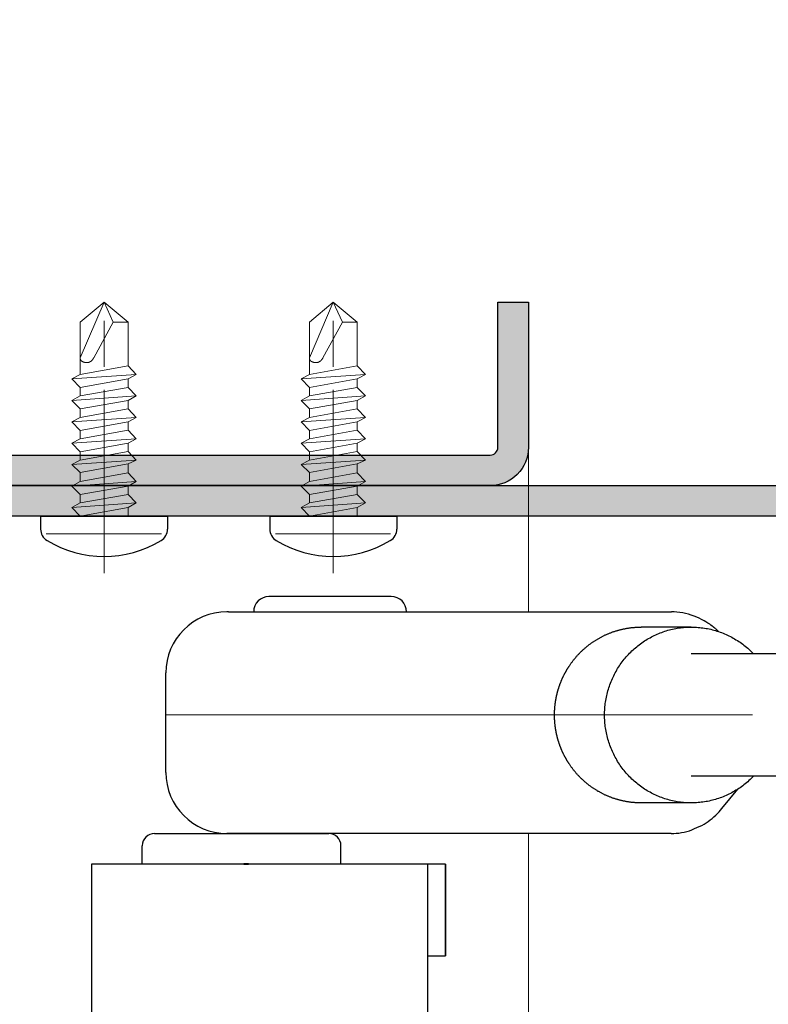
# Model space of a CAD drawing. Units: millimetres. Extents: x 0 to 321, y -11 to 450.
# Drawn here: x 252 to 267, y 275 to 295 of the extents above; entities that cross this region are included whole.
import ezdxf

# ---------------------------------------------------------------- set-up
doc = ezdxf.new("R2010")
doc.units = ezdxf.units.MM
doc.linetypes.add('AM_ISO08W050', pattern=[18, 12, -1.5, 3, -1.5])
for name, color, linetype, lineweight in [('AEL-AM_1', 30, 'Continuous', 30), ('AEL-AM_2', 6, 'Continuous', 20), ('AEL-AM_7', 4, 'AM_ISO08W050', 18), ('AM_0', 7, 'Continuous', 40), ('AM_8', 1, 'Continuous', 15), ('AM_BOR', 7, 'Continuous', 40)]:
    doc.layers.add(name, color=color, linetype=linetype, lineweight=lineweight)

# ---------------------------------------------------------------- blocks, each defined once
blk = doc.blocks.new('VIS_AUTO_TB_4_2X16_13', base_point=(2255.539, -1418.284))
at = {"layer": 'AEL-AM_1', "linetype": 'Continuous'}
for p, q in [((2251.383, -1418.284), (2251.383, -1419.122)), ((2251.383, -1418.284), (2259.695, -1418.284)), ((2259.695, -1418.284), (2259.695, -1419.122))]:
    blk.add_line(p, q, dxfattribs=at)
for centre, radius, start, end in [((2252.258, -1419.122), 0.875, 180, 238.95178), ((2258.82, -1419.122), 0.875, 301.04822, 0), ((2255.539, -1413.672), 7.237, 238.95178, 301.04822)]:
    blk.add_arc(centre, radius, start, end, dxfattribs=at)
at = {"layer": 'AEL-AM_2', "linetype": 'Continuous'}
for p, q in [((2255.539, -1404.284), (2253.973, -1407.915)), ((2255.539, -1404.284), (2253.973, -1405.596)), ((2255.539, -1404.284), (2256.142, -1405.596)), ((2257.105, -1405.596), (2255.539, -1404.284)), ((2253.973, -1405.596), (2253.973, -1408.221)), ((2256.142, -1405.596), (2254.861, -1407.915)), ((2256.142, -1405.596), (2257.105, -1405.596)), ((2257.105, -1408.455), (2257.105, -1405.596)), ((2253.973, -1408.221), (2253.973, -1409.018)), ((2253.973, -1409.018), (2257.105, -1408.455)), ((2257.105, -1408.455), (2257.639, -1409.018)), ((2253.439, -1409.308), (2253.973, -1409.018)), ((2253.439, -1409.308), (2257.639, -1409.018)), ((2253.973, -1409.871), (2253.439, -1409.308)), ((2253.973, -1409.871), (2257.105, -1409.308)), ((2257.639, -1409.018), (2257.105, -1409.308)), ((2257.105, -1409.308), (2257.105, -1409.855)), ((2253.973, -1410.418), (2257.105, -1409.855)), ((2253.973, -1410.418), (2253.973, -1409.871)), ((2257.105, -1409.855), (2257.639, -1410.418)), ((2253.439, -1410.708), (2253.973, -1410.418)), ((2253.439, -1410.708), (2257.639, -1410.418)), ((2253.973, -1411.271), (2253.439, -1410.708)), ((2257.105, -1410.708), (2253.973, -1411.271)), ((2257.639, -1410.418), (2257.105, -1410.708)), ((2257.105, -1410.708), (2257.105, -1411.255)), ((2253.973, -1411.818), (2257.105, -1411.255)), ((2253.973, -1411.818), (2253.973, -1411.271)), ((2257.105, -1411.255), (2257.639, -1411.818)), ((2253.439, -1412.108), (2257.639, -1411.818)), ((2253.439, -1412.108), (2253.973, -1411.818)), ((2253.973, -1412.671), (2253.439, -1412.108)), ((2257.105, -1412.108), (2253.973, -1412.671)), ((2257.639, -1411.818), (2257.105, -1412.108)), ((2257.105, -1412.108), (2257.105, -1412.655)), ((2253.973, -1413.218), (2257.105, -1412.655)), ((2253.973, -1413.218), (2253.973, -1412.671)), ((2257.105, -1412.655), (2257.639, -1413.218)), ((2253.439, -1413.508), (2257.639, -1413.218)), ((2253.439, -1413.508), (2253.973, -1413.218)), ((2257.639, -1413.218), (2257.105, -1413.508)), ((2253.973, -1414.071), (2253.439, -1413.508)), ((2253.973, -1414.071), (2257.105, -1413.508)), ((2253.973, -1414.618), (2257.105, -1414.055)), ((2253.973, -1414.618), (2253.973, -1414.071)), ((2257.105, -1413.508), (2257.105, -1414.055)), ((2257.105, -1414.055), (2257.639, -1414.618)), ((2253.439, -1414.908), (2253.973, -1414.618)), ((2253.439, -1414.908), (2257.639, -1414.618)), ((2257.639, -1414.618), (2257.105, -1414.868)), ((2253.973, -1415.431), (2253.439, -1414.908)), ((2253.973, -1415.431), (2257.105, -1414.868)), ((2257.105, -1414.868), (2257.105, -1415.455)), ((2253.439, -1416.308), (2257.639, -1416.018)), ((2253.439, -1416.308), (2253.973, -1416.018)), ((2253.973, -1416.018), (2253.973, -1415.431)), ((2253.973, -1416.018), (2257.105, -1415.455)), ((2257.105, -1415.455), (2257.639, -1416.018)), ((2257.639, -1416.018), (2257.105, -1416.308)), ((2253.973, -1416.871), (2253.439, -1416.308)), ((2253.973, -1416.871), (2257.105, -1416.308)), ((2257.105, -1416.308), (2257.105, -1416.855)), ((2253.973, -1417.418), (2257.105, -1416.855)), ((2253.973, -1417.418), (2253.973, -1416.871)), ((2257.105, -1416.855), (2257.639, -1417.418)), ((2253.439, -1417.708), (2253.973, -1417.418)), ((2253.439, -1417.708), (2257.639, -1417.418)), ((2253.973, -1418.271), (2253.439, -1417.708)), ((2257.105, -1417.708), (2253.973, -1418.271)), ((2257.639, -1417.418), (2257.105, -1417.708)), ((2257.105, -1418.284), (2257.105, -1417.708)), ((2259.292, -1419.432), (2251.754, -1419.432))]:
    blk.add_line(p, q, dxfattribs=at)
blk.add_lwpolyline([(2253.973, -1407.915), (2253.972, -1407.929), (2253.973, -1407.944), (2253.974, -1407.957), (2253.975, -1407.971), (2253.978, -1407.984), (2253.98, -1407.997), (2253.984, -1408.009), (2253.987, -1408.021), (2253.992, -1408.032), (2253.997, -1408.044), (2254.002, -1408.054), (2254.008, -1408.065), (2254.015, -1408.075), (2254.021, -1408.085), (2254.029, -1408.094), (2254.036, -1408.103), (2254.045, -1408.112), (2254.053, -1408.12), (2254.062, -1408.128), (2254.071, -1408.136), (2254.081, -1408.143), (2254.091, -1408.15), (2254.101, -1408.157), (2254.112, -1408.163), (2254.122, -1408.169), (2254.133, -1408.175), (2254.144, -1408.181), (2254.156, -1408.186), (2254.167, -1408.191), (2254.179, -1408.196), (2254.191, -1408.2), (2254.203, -1408.205), (2254.215, -1408.209), (2254.227, -1408.212), (2254.252, -1408.219), (2254.264, -1408.222), (2254.277, -1408.225), (2254.289, -1408.228), (2254.302, -1408.23), (2254.314, -1408.232), (2254.327, -1408.234), (2254.339, -1408.236), (2254.351, -1408.237), (2254.364, -1408.238), (2254.376, -1408.239), (2254.389, -1408.239), (2254.401, -1408.24), (2254.414, -1408.24), (2254.426, -1408.239), (2254.438, -1408.238), (2254.451, -1408.237), (2254.463, -1408.236), (2254.475, -1408.234), (2254.487, -1408.232), (2254.499, -1408.23), (2254.511, -1408.227), (2254.523, -1408.224), (2254.535, -1408.221), (2254.547, -1408.217), (2254.558, -1408.213), (2254.57, -1408.209), (2254.581, -1408.204), (2254.592, -1408.199), (2254.603, -1408.193), (2254.615, -1408.188), (2254.625, -1408.182), (2254.636, -1408.175), (2254.647, -1408.169), (2254.657, -1408.162), (2254.668, -1408.155), (2254.678, -1408.147), (2254.688, -1408.14), (2254.698, -1408.132), (2254.707, -1408.124), (2254.717, -1408.116), (2254.726, -1408.107), (2254.735, -1408.098), (2254.744, -1408.089), (2254.753, -1408.08), (2254.761, -1408.071), (2254.77, -1408.061), (2254.778, -1408.052), (2254.786, -1408.042), (2254.793, -1408.032), (2254.801, -1408.022), (2254.808, -1408.012), (2254.815, -1408.001), (2254.822, -1407.991), (2254.828, -1407.98), (2254.834, -1407.97), (2254.84, -1407.959), (2254.846, -1407.948), (2254.851, -1407.937), (2254.856, -1407.926), (2254.861, -1407.915), (2254.861, -1407.915)], dxfattribs=at)
at = {"layer": 'AEL-AM_7'}
blk.add_line((2255.539, -1422.01), (2255.539, -1404.284), dxfattribs=at)
blk = doc.blocks.new('VIS_AUTO_TB_4_2X16_14', base_point=(2240.539, -1418.284))
at = {"layer": 'AEL-AM_1', "linetype": 'Continuous'}
for p, q in [((2236.383, -1418.284), (2236.383, -1419.122)), ((2236.383, -1418.284), (2244.695, -1418.284)), ((2244.695, -1418.284), (2244.695, -1419.122))]:
    blk.add_line(p, q, dxfattribs=at)
for centre, radius, start, end in [((2237.258, -1419.122), 0.875, 180, 238.95178), ((2243.82, -1419.122), 0.875, 301.04822, 0), ((2240.539, -1413.672), 7.237, 238.95178, 301.04822)]:
    blk.add_arc(centre, radius, start, end, dxfattribs=at)
at = {"layer": 'AEL-AM_2', "linetype": 'Continuous'}
for p, q in [((2240.539, -1404.284), (2238.973, -1407.915)), ((2240.539, -1404.284), (2238.973, -1405.596)), ((2240.539, -1404.284), (2241.142, -1405.596)), ((2242.105, -1405.596), (2240.539, -1404.284)), ((2238.973, -1405.596), (2238.973, -1408.221)), ((2241.142, -1405.596), (2239.861, -1407.915)), ((2241.142, -1405.596), (2242.105, -1405.596)), ((2242.105, -1408.455), (2242.105, -1405.596)), ((2238.973, -1408.221), (2238.973, -1409.018)), ((2238.973, -1409.018), (2242.105, -1408.455)), ((2242.105, -1408.455), (2242.639, -1409.018)), ((2238.439, -1409.308), (2238.973, -1409.018)), ((2238.439, -1409.308), (2242.639, -1409.018)), ((2238.973, -1409.871), (2238.439, -1409.308)), ((2238.973, -1409.871), (2242.105, -1409.308)), ((2242.639, -1409.018), (2242.105, -1409.308)), ((2242.105, -1409.308), (2242.105, -1409.855)), ((2238.973, -1410.418), (2242.105, -1409.855)), ((2238.973, -1410.418), (2238.973, -1409.871)), ((2242.105, -1409.855), (2242.639, -1410.418)), ((2238.439, -1410.708), (2238.973, -1410.418)), ((2238.439, -1410.708), (2242.639, -1410.418)), ((2238.973, -1411.271), (2238.439, -1410.708)), ((2242.105, -1410.708), (2238.973, -1411.271)), ((2242.639, -1410.418), (2242.105, -1410.708)), ((2242.105, -1410.708), (2242.105, -1411.255)), ((2238.973, -1411.818), (2242.105, -1411.255)), ((2238.973, -1411.818), (2238.973, -1411.271)), ((2242.105, -1411.255), (2242.639, -1411.818)), ((2238.439, -1412.108), (2238.973, -1411.818)), ((2238.439, -1412.108), (2242.639, -1411.818)), ((2238.973, -1412.671), (2238.439, -1412.108)), ((2242.105, -1412.108), (2238.973, -1412.671)), ((2242.639, -1411.818), (2242.105, -1412.108)), ((2242.105, -1412.108), (2242.105, -1412.655)), ((2238.973, -1413.218), (2242.105, -1412.655)), ((2238.973, -1413.218), (2238.973, -1412.671)), ((2242.105, -1412.655), (2242.639, -1413.218)), ((2238.439, -1413.508), (2238.973, -1413.218)), ((2238.439, -1413.508), (2242.639, -1413.218)), ((2242.639, -1413.218), (2242.105, -1413.508)), ((2238.973, -1414.071), (2238.439, -1413.508)), ((2238.973, -1414.071), (2242.105, -1413.508)), ((2238.973, -1414.618), (2242.105, -1414.055)), ((2238.973, -1414.618), (2238.973, -1414.071)), ((2242.105, -1413.508), (2242.105, -1414.055)), ((2242.105, -1414.055), (2242.639, -1414.618)), ((2238.439, -1414.908), (2238.973, -1414.618)), ((2238.439, -1414.908), (2242.639, -1414.618)), ((2242.639, -1414.618), (2242.105, -1414.868)), ((2238.973, -1415.431), (2238.439, -1414.908)), ((2238.973, -1415.431), (2242.105, -1414.868)), ((2242.105, -1414.868), (2242.105, -1415.455)), ((2238.439, -1416.308), (2238.973, -1416.018)), ((2238.439, -1416.308), (2242.639, -1416.018)), ((2238.973, -1416.018), (2238.973, -1415.431)), ((2238.973, -1416.018), (2242.105, -1415.455)), ((2242.105, -1415.455), (2242.639, -1416.018)), ((2242.639, -1416.018), (2242.105, -1416.308)), ((2238.973, -1416.871), (2238.439, -1416.308)), ((2238.973, -1416.871), (2242.105, -1416.308)), ((2242.105, -1416.308), (2242.105, -1416.855)), ((2238.973, -1417.418), (2242.105, -1416.855)), ((2238.973, -1417.418), (2238.973, -1416.871)), ((2242.105, -1416.855), (2242.639, -1417.418)), ((2238.439, -1417.708), (2238.973, -1417.418)), ((2238.439, -1417.708), (2242.639, -1417.418)), ((2238.973, -1418.271), (2238.439, -1417.708)), ((2242.105, -1417.708), (2238.973, -1418.271)), ((2242.639, -1417.418), (2242.105, -1417.708)), ((2242.105, -1418.284), (2242.105, -1417.708)), ((2244.292, -1419.432), (2236.754, -1419.432))]:
    blk.add_line(p, q, dxfattribs=at)
blk.add_lwpolyline([(2238.973, -1407.915), (2238.972, -1407.929), (2238.973, -1407.944), (2238.974, -1407.957), (2238.975, -1407.971), (2238.978, -1407.984), (2238.98, -1407.997), (2238.984, -1408.009), (2238.987, -1408.021), (2238.992, -1408.032), (2238.997, -1408.044), (2239.002, -1408.054), (2239.008, -1408.065), (2239.015, -1408.075), (2239.021, -1408.085), (2239.029, -1408.094), (2239.036, -1408.103), (2239.045, -1408.112), (2239.053, -1408.12), (2239.062, -1408.128), (2239.071, -1408.136), (2239.081, -1408.143), (2239.091, -1408.15), (2239.101, -1408.157), (2239.112, -1408.163), (2239.122, -1408.169), (2239.133, -1408.175), (2239.144, -1408.181), (2239.156, -1408.186), (2239.167, -1408.191), (2239.179, -1408.196), (2239.191, -1408.2), (2239.203, -1408.205), (2239.215, -1408.209), (2239.227, -1408.212), (2239.252, -1408.219), (2239.264, -1408.222), (2239.277, -1408.225), (2239.289, -1408.228), (2239.302, -1408.23), (2239.314, -1408.232), (2239.327, -1408.234), (2239.339, -1408.236), (2239.351, -1408.237), (2239.364, -1408.238), (2239.376, -1408.239), (2239.389, -1408.239), (2239.401, -1408.24), (2239.414, -1408.24), (2239.426, -1408.239), (2239.438, -1408.238), (2239.451, -1408.237), (2239.463, -1408.236), (2239.475, -1408.234), (2239.487, -1408.232), (2239.499, -1408.23), (2239.511, -1408.227), (2239.523, -1408.224), (2239.535, -1408.221), (2239.547, -1408.217), (2239.558, -1408.213), (2239.57, -1408.209), (2239.581, -1408.204), (2239.592, -1408.199), (2239.603, -1408.193), (2239.615, -1408.188), (2239.625, -1408.182), (2239.636, -1408.175), (2239.647, -1408.169), (2239.657, -1408.162), (2239.668, -1408.155), (2239.678, -1408.147), (2239.688, -1408.14), (2239.698, -1408.132), (2239.707, -1408.124), (2239.717, -1408.116), (2239.726, -1408.107), (2239.735, -1408.098), (2239.744, -1408.089), (2239.753, -1408.08), (2239.761, -1408.071), (2239.77, -1408.061), (2239.778, -1408.052), (2239.786, -1408.042), (2239.793, -1408.032), (2239.801, -1408.022), (2239.808, -1408.012), (2239.815, -1408.001), (2239.822, -1407.991), (2239.828, -1407.98), (2239.834, -1407.97), (2239.84, -1407.959), (2239.846, -1407.948), (2239.851, -1407.937), (2239.856, -1407.926), (2239.861, -1407.915), (2239.861, -1407.915)], dxfattribs=at)
at = {"layer": 'AEL-AM_7'}
blk.add_line((2240.539, -1422.01), (2240.539, -1404.284), dxfattribs=at)

msp = doc.modelspace()

# ---------------------------------------------------------------- hatches: boundary and pattern name
at = {"layer": 'AM_8'}
msp.add_hatch(color=256, dxfattribs=at).paths.add_polyline_path([(231.2081, 293.5687, -0.4142136), (231.0519, 293.7249), (231.0519, 304.6624, -0.4142136), (231.2081, 304.8187), (234.1769, 304.8187), (234.1769, 305.4437), (231.2081, 305.4437, 0.4142136), (230.4269, 304.6624), (230.4269, 293.7249, 0.4142136), (231.2081, 292.9437), (249.6456, 292.9437, -0.4142136), (249.8019, 292.7874), (249.8019, 285.9124, 0.4142136), (250.5831, 285.1312), (261.5206, 285.1312, 0.4142136), (262.3019, 285.9124), (262.3019, 288.8812), (261.6769, 288.8812), (261.6769, 285.9124, -0.4142136), (261.5206, 285.7562), (250.5831, 285.7562, -0.4142136), (250.4269, 285.9124), (250.4269, 292.7874, 0.4142136), (249.6456, 293.5687)])
h = msp.add_hatch(color=256, dxfattribs=at)
h.paths.add_polyline_path([(278.6231, 279.3499), (277.9981, 279.3499), (277.9981, 277.3187), (278.6231, 277.3187)])
h.paths.add_polyline_path([(250.4981, 285.1312), (250.4981, 284.5062), (277.8419, 284.5062, -0.4142136), (277.9981, 284.3499), (277.9981, 281.5374), (278.6231, 281.5374), (278.6231, 284.3499, 0.4142136), (277.8419, 285.1312)])

# ---------------------------------------------------------------- linework, layer by layer
at = {"layer": 'AEL-AM_1', "linetype": 'Continuous'}
for p, q in [((250.4981, 285.1312, 0.0008), (277.8419, 285.1312, 0.0008)), ((277.8419, 284.5062, 0.0008), (250.4981, 284.5062, 0.0008)), ((259.4951, 282.8656, 0.0008), (256.9951, 282.8656, 0.0008)), ((256.1643, 282.5531, 0.0008), (256.1358, 282.5531, 0.0008)), ((256.1643, 282.5531, 0.0008), (265.2249, 282.5531, 0.0008)), ((265.28, 282.5518, 0.0008), (265.2249, 282.5531, 0.0008)), ((265.3378, 282.5481, 0.0008), (265.28, 282.5518, 0.0008)), ((265.3976, 282.5403, 0.0008), (265.3378, 282.5481, 0.0008)), ((265.457, 282.5286, 0.0008), (265.3976, 282.5403, 0.0008)), ((265.5164, 282.5169, 0.0008), (265.457, 282.5286, 0.0008)), ((265.5756, 282.5052, 0.0008), (265.5164, 282.5169, 0.0008)), ((265.632, 282.4854, 0.0008), (265.5756, 282.5052, 0.0008)), ((265.6882, 282.4651, 0.0008), (265.632, 282.4854, 0.0008)), ((265.7443, 282.4447, 0.0008), (265.6882, 282.4651, 0.0008)), ((265.7946, 282.4207, 0.0008), (265.7443, 282.4447, 0.0008)), ((265.8436, 282.3957, 0.0008), (265.7946, 282.4207, 0.0008)), ((265.8926, 282.3707, 0.0008), (265.8436, 282.3957, 0.0008)), ((265.9319, 282.3463, 0.0008), (265.8926, 282.3707, 0.0008)), ((265.9699, 282.3219, 0.0008), (265.9319, 282.3463, 0.0008)), ((265.6315, 282.2406, 0.0008), (264.6074, 282.2406, 0.0008)), ((266.008, 282.2976, 0.0008), (265.9699, 282.3219, 0.0008)), ((266.0344, 282.2785, 0.0008), (266.008, 282.2976, 0.0008)), ((266.0598, 282.2598, 0.0008), (266.0344, 282.2785, 0.0008)), ((266.0802, 282.2443, 0.0008), (266.0598, 282.2598, 0.0008)), ((266.0955, 282.2323, 0.0008), (266.0802, 282.2443, 0.0008)), ((266.1108, 282.2203, 0.0008), (266.0955, 282.2323, 0.0008)), ((266.1262, 282.2081, 0.0008), (266.1108, 282.2203, 0.0008)), ((266.1426, 282.1946, 0.0008), (266.1262, 282.2081, 0.0008)), ((266.1671, 282.1735, 0.0008), (266.1426, 282.1946, 0.0008)), ((266.1974, 282.1466, 0.0008), (266.1671, 282.1735, 0.0008)), ((271.3721, 281.6937, 0.0008), (265.6315, 281.6937, 0.0008)), ((254.8858, 279.2718, 0.0008), (254.8858, 281.3031, 0.0008)), ((271.3721, 279.1937, 0.0008), (265.6315, 279.1937, 0.0008)), ((266.2586, 278.5329, 0.0008), (266.5856, 278.9292, 0.0008)), ((265.6315, 278.6468, 0.0008), (264.6074, 278.6468, 0.0008)), ((266.2286, 278.498, 0.0008), (266.2586, 278.5329, 0.0008)), ((266.0211, 278.2977, 0.0008), (266.0582, 278.3302, 0.0008)), ((266.0582, 278.3302, 0.0008), (266.0952, 278.3629, 0.0008)), ((266.0952, 278.3629, 0.0008), (266.1322, 278.3955, 0.0008)), ((266.1322, 278.3955, 0.0008), (266.1688, 278.4282, 0.0008)), ((266.1688, 278.4282, 0.0008), (266.1987, 278.4631, 0.0008)), ((266.1987, 278.4631, 0.0008), (266.2286, 278.498, 0.0008)), ((265.6438, 278.0994, 0.0008), (265.6941, 278.1208, 0.0008)), ((265.6941, 278.1208, 0.0008), (265.7445, 278.1422, 0.0008)), ((265.7445, 278.1422, 0.0008), (265.7947, 278.1636, 0.0008)), ((265.7947, 278.1636, 0.0008), (265.8451, 278.185, 0.0008)), ((265.8451, 278.185, 0.0008), (265.8918, 278.2105, 0.0008)), ((265.8918, 278.2105, 0.0008), (265.9354, 278.2392, 0.0008)), ((265.9354, 278.2392, 0.0008), (265.9791, 278.2679, 0.0008)), ((265.9791, 278.2679, 0.0008), (266.0211, 278.2977, 0.0008)), ((254.6544, 278.0218, 0.0008), (257.7199, 278.0218, 0.0008)), ((265.2219, 278.0218, 0.0008), (256.1358, 278.0218, 0.0008)), ((257.7199, 278.0218, 0.0008), (258.2169, 278.0218, 0.0008)), ((265.2219, 278.0218, 0.0008), (265.2728, 278.0229, 0.0008)), ((265.2728, 278.0229, 0.0008), (265.3256, 278.0261, 0.0008)), ((265.3256, 278.0261, 0.0008), (265.3802, 278.0315, 0.0008)), ((265.3802, 278.0315, 0.0008), (265.4343, 278.0393, 0.0008)), ((265.4343, 278.0393, 0.0008), (265.4878, 278.0504, 0.0008)), ((265.4878, 278.0504, 0.0008), (265.5411, 278.0628, 0.0008)), ((265.5411, 278.0628, 0.0008), (265.5934, 278.0781, 0.0008)), ((265.5934, 278.0781, 0.0008), (265.6438, 278.0994, 0.0008)), ((254.4044, 277.3968, 0.0008), (254.4044, 277.7718, 0.0008)), ((258.4669, 277.3968, 0.0008), (258.4669, 277.7718, 0.0008)), ((253.3644, 277.3968, 0.0008), (253.3644, 271.2407, 0.0008)), ((260.6057, 277.3968, 0.0008), (253.3644, 277.3968, 0.0008)), ((260.2394, 277.3968, 0.0008), (260.2394, 271.2407, 0.0008)), ((260.6055, 275.5218, 0.0008), (260.6055, 277.3968, 0.0008)), ((260.6057, 277.3968, 0.0008), (260.6055, 277.3968, 0.0008)), ((260.6057, 277.3968, 0.0008), (260.6057, 275.5218, 0.0008)), ((260.2394, 275.5218, 0.0008), (260.6055, 275.5218, 0.0008)), ((260.6055, 275.5218, 0.0008), (260.6057, 275.5218, 0.0008))]:
    msp.add_line(p, q, dxfattribs=at)
at = {"layer": 'AEL-AM_1', "elevation": 0.0008}
msp.add_lwpolyline([(262.3019, 285.9124, -0.4142136), (261.5206, 285.1312), (250.5831, 285.1312, -0.4142136), (249.8019, 285.9124), (249.8019, 292.7874, 0.4142136), (249.6456, 292.9437), (231.2081, 292.9437, -0.4142136), (230.4269, 293.7249), (230.4269, 304.6624, -0.4142136), (231.2081, 305.4437), (234.1769, 305.4437), (234.1769, 304.8187), (231.2081, 304.8187, 0.4142136), (231.0519, 304.6624), (231.0519, 293.7249, 0.4142136), (231.2081, 293.5687), (249.6456, 293.5687, -0.4142136), (250.4269, 292.7874), (250.4269, 285.9124, 0.4142136), (250.5831, 285.7562), (261.5206, 285.7562, 0.4142136), (261.6769, 285.9124), (261.6769, 288.8812), (262.3019, 288.8812)], format="xyb", close=True, dxfattribs=at)
at = {"layer": 'AEL-AM_1', "linetype": 'Continuous'}
for points in [[(263.1378, 281.4484), (263.1454, 281.4597), (263.1531, 281.471), (263.1609, 281.4822), (263.1687, 281.4934), (263.1766, 281.5047), (263.1847, 281.5153), (263.1929, 281.5266), (263.2011, 281.5372), (263.2093, 281.5484), (263.2177, 281.5591), (263.2261, 281.5697), (263.2347, 281.5803), (263.2432, 281.5909), (263.2519, 281.6016), (263.2606, 281.6122), (263.2696, 281.6222), (263.2785, 281.6328), (263.2874, 281.6428), (263.2966, 281.6535), (263.3057, 281.6634), (263.3149, 281.6734), (263.3242, 281.6834), (263.3336, 281.6934), (263.343, 281.7028), (263.3526, 281.7128), (263.3622, 281.7228), (263.3718, 281.7322), (263.3816, 281.7416), (263.3913, 281.751), (263.4013, 281.7603), (263.4112, 281.7697), (263.4212, 281.7791), (263.4313, 281.7878), (263.4415, 281.7972), (263.4518, 281.8059), (263.4621, 281.8153), (263.4724, 281.8241), (263.4828, 281.8328), (263.4933, 281.8416), (263.5039, 281.8497), (263.5145, 281.8585), (263.5252, 281.8666), (263.5359, 281.8753), (263.5467, 281.8834), (263.5576, 281.8916), (263.5686, 281.8997), (263.5796, 281.9078), (263.5906, 281.9153), (263.6018, 281.9235), (263.6129, 281.9309), (263.6242, 281.9391), (263.6354, 281.9466), (263.6468, 281.954), (263.6581, 281.961), (263.6697, 281.9684), (263.6812, 281.9759), (263.6927, 281.9828), (263.7044, 281.9897), (263.716, 281.9965), (263.7277, 282.0034), (263.7395, 282.0103), (263.7514, 282.0172), (263.7633, 282.0234), (263.7752, 282.0303), (263.7871, 282.0366), (263.7992, 282.0428), (263.8113, 282.0491), (263.8234, 282.0553), (263.8355, 282.0615), (263.8477, 282.0672), (263.86, 282.0728), (263.8722, 282.0791), (263.8846, 282.0847), (263.897, 282.0897), (263.9094, 282.0953), (263.9219, 282.101), (263.9344, 282.1059), (263.9469, 282.1109), (263.9595, 282.1159), (263.9721, 282.1209), (263.9848, 282.1259), (263.9975, 282.1309), (264.0102, 282.1353), (264.0229, 282.1403), (264.0357, 282.1447), (264.0485, 282.1491), (264.0614, 282.1534), (264.0744, 282.1572), (264.0872, 282.1616), (264.1003, 282.1653), (264.1132, 282.169), (264.1262, 282.1728), (264.1392, 282.1766), (264.1523, 282.1803), (264.1654, 282.1841), (264.1785, 282.1872), (264.1917, 282.1903), (264.2049, 282.1934), (264.2181, 282.1965), (264.2313, 282.1997), (264.2445, 282.2028), (264.2577, 282.2053), (264.2711, 282.2078), (264.2844, 282.2103), (264.2977, 282.2128), (264.311, 282.2153), (264.3243, 282.2178), (264.3378, 282.2197), (264.3511, 282.2216), (264.3645, 282.2234), (264.3779, 282.2253), (264.3914, 282.2272), (264.4048, 282.229), (264.4183, 282.2303), (264.4318, 282.2316), (264.4452, 282.2328), (264.4587, 282.234), (264.4722, 282.2353), (264.4857, 282.2366), (264.4992, 282.2372), (264.5127, 282.2378), (264.5262, 282.2384), (264.5397, 282.239), (264.5532, 282.2397), (264.5668, 282.2403), (264.5803, 282.2403), (264.5939, 282.2403), (264.6074, 282.2403)], [(263.8589, 280.4434), (263.8592, 280.4772), (263.8601, 280.5103), (263.8617, 280.5434), (263.8638, 280.5766), (263.8665, 280.6097), (263.8699, 280.6428), (263.8738, 280.6759), (263.8784, 280.709), (263.8835, 280.7422), (263.8892, 280.7747), (263.8956, 280.8072), (263.9026, 280.8403), (263.9101, 280.8722), (263.9182, 280.9047), (263.927, 280.9366), (263.9363, 280.9691), (263.9461, 281.0003), (263.9566, 281.0322), (263.9677, 281.0634), (263.9793, 281.0947), (263.9915, 281.1253), (264.0042, 281.1559), (264.0176, 281.1866), (264.0314, 281.2166), (264.0458, 281.2466), (264.0607, 281.2766), (264.0762, 281.3059), (264.0923, 281.3347), (264.1088, 281.3635), (264.1259, 281.3922), (264.1435, 281.4203), (264.1616, 281.4478), (264.1802, 281.4753), (264.1994, 281.5028), (264.2189, 281.5291), (264.239, 281.5553), (264.2596, 281.5816), (264.2806, 281.6072), (264.3021, 281.6322), (264.3241, 281.6572), (264.3465, 281.6816), (264.3693, 281.7053), (264.3926, 281.7291), (264.4163, 281.7522), (264.4405, 281.7747), (264.465, 281.7966), (264.4899, 281.8184), (264.5152, 281.8397), (264.541, 281.8603), (264.567, 281.8803), (264.5935, 281.9003), (264.6203, 281.9197), (264.6475, 281.9384), (264.6749, 281.9566), (264.7028, 281.9741), (264.7309, 281.9915), (264.7594, 282.0078), (264.7881, 282.024), (264.8172, 282.0397), (264.8465, 282.0547), (264.876, 282.0691), (264.9059, 282.0834), (264.936, 282.0966), (264.9663, 282.1091), (264.9969, 282.1216), (265.0277, 282.1328), (265.0587, 282.1441), (265.0899, 282.1547), (265.1212, 282.1647), (265.1528, 282.1741), (265.1845, 282.1822), (265.2164, 282.1903), (265.2483, 282.1978), (265.2805, 282.2047), (265.3127, 282.2116), (265.3451, 282.2172), (265.3776, 282.2222), (265.4101, 282.2266), (265.4428, 282.2303), (265.4755, 282.2334), (265.5083, 282.236), (265.5411, 282.2384), (265.5739, 282.2397), (265.6067, 282.2403), (265.6396, 282.2403), (265.6724, 282.2403), (265.7053, 282.239), (265.7381, 282.2372), (265.7708, 282.2353), (265.8035, 282.2322), (265.8362, 282.2284), (265.8688, 282.2247), (265.9013, 282.2197), (265.9338, 282.2141), (265.966, 282.2085), (265.9982, 282.2015), (266.0303, 282.1947), (266.0622, 282.1866), (266.094, 282.1784), (266.1256, 282.169), (266.1571, 282.1597), (266.1884, 282.1497), (266.2195, 282.1391), (266.2505, 282.1272), (266.281, 282.1153), (266.3116, 282.1028), (266.3417, 282.0903), (266.3718, 282.0766), (266.4014, 282.0622), (266.4309, 282.0472), (266.4601, 282.0322), (266.489, 282.0166), (266.5176, 281.9997), (266.5459, 281.9828), (266.5739, 281.9653), (266.6016, 281.9478), (266.6289, 281.9291), (266.6559, 281.9103), (266.6825, 281.891), (266.7087, 281.8709), (266.7347, 281.8503), (266.7602, 281.8291), (266.7853, 281.8078), (266.8101, 281.7859), (266.8343, 281.7634), (266.8583, 281.7409), (266.8818, 281.7172), (266.9048, 281.6934)], [(262.8348, 280.4434), (262.8348, 280.4522), (262.8348, 280.4603), (262.835, 280.4685), (262.8351, 280.4772), (262.8353, 280.4853), (262.8355, 280.4934), (262.8358, 280.5022), (262.8361, 280.5103), (262.8364, 280.5184), (262.8368, 280.5272), (262.8371, 280.5353), (262.8375, 280.5434), (262.8381, 280.5522), (262.8385, 280.5603), (262.8391, 280.5684), (262.8397, 280.5766), (262.8403, 280.5853), (262.841, 280.5934), (262.8416, 280.6015), (262.8424, 280.6103), (262.8432, 280.6184), (262.844, 280.6266), (262.8448, 280.6347), (262.8458, 280.6434), (262.8467, 280.6516), (262.8477, 280.6597), (262.8487, 280.6678), (262.8497, 280.6765), (262.8508, 280.6847), (262.8519, 280.6928), (262.8531, 280.7009), (262.8543, 280.709), (262.8554, 280.7172), (262.8568, 280.7259), (262.8581, 280.7341), (262.8594, 280.7422), (262.8608, 280.7503), (262.8622, 280.7584), (262.8637, 280.7666), (262.8651, 280.7747), (262.8667, 280.7834), (262.8683, 280.7916), (262.8699, 280.7997), (262.8715, 280.8078), (262.8732, 280.8159), (262.8749, 280.8241), (262.8767, 280.8322), (262.8785, 280.8403), (262.8804, 280.8484), (262.8821, 280.8566), (262.8841, 280.8647), (262.886, 280.8728), (262.888, 280.8809), (262.8901, 280.8891), (262.8921, 280.8966), (262.8942, 280.9047), (262.8963, 280.9128), (262.8985, 280.921), (262.9007, 280.9291), (262.9029, 280.9372), (262.9052, 280.9453), (262.9075, 280.9528), (262.9098, 280.9609), (262.9122, 280.9691), (262.9147, 280.9772), (262.9171, 280.9847), (262.9196, 280.9928), (262.9221, 281.0009), (262.9246, 281.0084), (262.9273, 281.0165), (262.9299, 281.0247), (262.9326, 281.0322), (262.9353, 281.0403), (262.9381, 281.0478), (262.9409, 281.056), (262.9436, 281.0634), (262.9465, 281.0716), (262.9494, 281.0791), (262.9523, 281.0872), (262.9553, 281.0947), (262.9583, 281.1028), (262.9613, 281.1103), (262.9644, 281.1178), (262.9674, 281.126), (262.9706, 281.1334), (262.9738, 281.1409), (262.977, 281.1491), (262.9803, 281.1565), (262.9835, 281.1641), (262.9868, 281.1716), (262.9902, 281.1797), (262.9935, 281.1872), (262.997, 281.1947), (263.0004, 281.2022), (263.0039, 281.2097), (263.0074, 281.2172), (263.011, 281.2247), (263.0146, 281.2322), (263.0183, 281.2397), (263.0218, 281.2472), (263.0256, 281.2547), (263.0293, 281.2622), (263.0331, 281.2697), (263.0369, 281.2766), (263.0407, 281.2841), (263.0446, 281.2915), (263.0484, 281.2991), (263.0524, 281.3059), (263.0563, 281.3134), (263.0603, 281.3209), (263.0643, 281.3278), (263.0684, 281.3353), (263.0725, 281.3422), (263.0766, 281.3497), (263.0807, 281.3566), (263.085, 281.3641), (263.0891, 281.3709), (263.0934, 281.3784), (263.0978, 281.3853), (263.102, 281.3922), (263.1065, 281.3997), (263.1108, 281.4066), (263.1152, 281.4134), (263.1197, 281.4203), (263.1242, 281.4278), (263.1287, 281.4347), (263.1332, 281.4416), (263.1378, 281.4484)], [(263.1378, 279.4391), (263.1332, 279.4459), (263.1287, 279.4528), (263.1242, 279.4597), (263.1197, 279.4666), (263.1152, 279.4741), (263.1108, 279.4809), (263.1065, 279.4878), (263.102, 279.4947), (263.0978, 279.5022), (263.0934, 279.5091), (263.0891, 279.5159), (263.085, 279.5234), (263.0807, 279.5303), (263.0766, 279.5378), (263.0725, 279.5447), (263.0684, 279.5522), (263.0643, 279.5597), (263.0603, 279.5666), (263.0563, 279.5741), (263.0524, 279.5809), (263.0484, 279.5884), (263.0446, 279.596), (263.0407, 279.6034), (263.0369, 279.6103), (263.0331, 279.6178), (263.0293, 279.6253), (263.0256, 279.6328), (263.0218, 279.6403), (263.0183, 279.6478), (263.0146, 279.6553), (263.011, 279.6628), (263.0074, 279.6703), (263.0039, 279.6778), (263.0004, 279.6853), (262.997, 279.6928), (262.9935, 279.7003), (262.9902, 279.7078), (262.9868, 279.7153), (262.9835, 279.7234), (262.9803, 279.7309), (262.977, 279.7384), (262.9738, 279.7459), (262.9706, 279.7541), (262.9674, 279.7616), (262.9644, 279.7691), (262.9613, 279.7772), (262.9583, 279.7847), (262.9553, 279.7928), (262.9523, 279.8003), (262.9494, 279.8078), (262.9465, 279.8159), (262.9436, 279.8234), (262.9409, 279.8316), (262.9381, 279.8391), (262.9353, 279.8472), (262.9326, 279.8553), (262.9299, 279.8628), (262.9273, 279.871), (262.9246, 279.8784), (262.9221, 279.8866), (262.9196, 279.8947), (262.9171, 279.9022), (262.9147, 279.9103), (262.9122, 279.9184), (262.9098, 279.9266), (262.9075, 279.9341), (262.9052, 279.9422), (262.9029, 279.9503), (262.9007, 279.9584), (262.8985, 279.9666), (262.8963, 279.9747), (262.8942, 279.9822), (262.8921, 279.9903), (262.8901, 279.9984), (262.888, 280.0066), (262.886, 280.0147), (262.8841, 280.0228), (262.8821, 280.0309), (262.8804, 280.0391), (262.8785, 280.0472), (262.8767, 280.0553), (262.8749, 280.0634), (262.8732, 280.0716), (262.8715, 280.0797), (262.8699, 280.0878), (262.8683, 280.0959), (262.8667, 280.1041), (262.8651, 280.1122), (262.8637, 280.1203), (262.8622, 280.1291), (262.8608, 280.1372), (262.8594, 280.1453), (262.8581, 280.1534), (262.8568, 280.1616), (262.8554, 280.1697), (262.8543, 280.1778), (262.8531, 280.1865), (262.8519, 280.1947), (262.8508, 280.2028), (262.8497, 280.2109), (262.8487, 280.2197), (262.8477, 280.2278), (262.8467, 280.2359), (262.8458, 280.2441), (262.8448, 280.2522), (262.844, 280.2609), (262.8432, 280.2691), (262.8424, 280.2772), (262.8416, 280.2859), (262.841, 280.294), (262.8403, 280.3022), (262.8397, 280.3103), (262.8391, 280.3191), (262.8385, 280.3272), (262.8381, 280.3353), (262.8375, 280.3441), (262.8371, 280.3522), (262.8368, 280.3603), (262.8364, 280.3684), (262.8361, 280.3772), (262.8358, 280.3853), (262.8355, 280.3935), (262.8353, 280.4022), (262.8351, 280.4103), (262.835, 280.4184), (262.8348, 280.4272), (262.8348, 280.4353), (262.8348, 280.4434)], [(266.9048, 279.1934), (266.8818, 279.1697), (266.8583, 279.1465), (266.8343, 279.1241), (266.8101, 279.1016), (266.7853, 279.0797), (266.7602, 279.0584), (266.7347, 279.0372), (266.7087, 279.0166), (266.6825, 278.9966), (266.6559, 278.9772), (266.6289, 278.9584), (266.6016, 278.9397), (266.5739, 278.9216), (266.5459, 278.904), (266.5176, 278.8872), (266.489, 278.8709), (266.4601, 278.8553), (266.4309, 278.8397), (266.4014, 278.8253), (266.3718, 278.8109), (266.3417, 278.7972), (266.3116, 278.7841), (266.281, 278.7716), (266.2505, 278.7597), (266.2195, 278.7484), (266.1884, 278.7378), (266.1571, 278.7278), (266.1256, 278.7178), (266.094, 278.7091), (266.0622, 278.701), (266.0303, 278.6928), (265.9982, 278.6859), (265.966, 278.6791), (265.9338, 278.6734), (265.9013, 278.6678), (265.8688, 278.6628), (265.8362, 278.6591), (265.8035, 278.6553), (265.7708, 278.6522), (265.7381, 278.6503), (265.7053, 278.6484), (265.6724, 278.6472), (265.6396, 278.6466), (265.6067, 278.6472), (265.5739, 278.6478), (265.5411, 278.6491), (265.5083, 278.6509), (265.4755, 278.6541), (265.4428, 278.6572), (265.4101, 278.6609), (265.3776, 278.6653), (265.3451, 278.6703), (265.3127, 278.6759), (265.2805, 278.6822), (265.2483, 278.689), (265.2164, 278.6966), (265.1845, 278.7047), (265.1528, 278.7134), (265.1212, 278.7228), (265.0899, 278.7328), (265.0587, 278.7434), (265.0277, 278.7541), (264.9969, 278.766), (264.9663, 278.7778), (264.936, 278.7909), (264.9059, 278.8041), (264.876, 278.8184), (264.8465, 278.8328), (264.8172, 278.8478), (264.7881, 278.8635), (264.7594, 278.8791), (264.7309, 278.8959), (264.7028, 278.9134), (264.6749, 278.9309), (264.6475, 278.9491), (264.6203, 278.9678), (264.5935, 278.9872), (264.567, 279.0065), (264.541, 279.0272), (264.5152, 279.0478), (264.4899, 279.0691), (264.465, 279.0909), (264.4405, 279.1128), (264.4163, 279.1353), (264.3926, 279.1584), (264.3693, 279.1822), (264.3465, 279.2059), (264.3241, 279.2303), (264.3021, 279.2553), (264.2806, 279.2803), (264.2596, 279.3059), (264.239, 279.3316), (264.2189, 279.3585), (264.1994, 279.3847), (264.1802, 279.4122), (264.1616, 279.4397), (264.1435, 279.4672), (264.1259, 279.4953), (264.1088, 279.524), (264.0923, 279.5528), (264.0762, 279.5816), (264.0607, 279.6109), (264.0458, 279.6403), (264.0314, 279.6703), (264.0176, 279.7009), (264.0042, 279.7309), (263.9915, 279.7616), (263.9793, 279.7928), (263.9677, 279.8241), (263.9566, 279.8553), (263.9461, 279.8872), (263.9363, 279.9184), (263.927, 279.9503), (263.9182, 279.9828), (263.9101, 280.0147), (263.9026, 280.0472), (263.8956, 280.0797), (263.8892, 280.1128), (263.8835, 280.1453), (263.8784, 280.1784), (263.8738, 280.2109), (263.8699, 280.2441), (263.8665, 280.2772), (263.8638, 280.3103), (263.8617, 280.3441), (263.8601, 280.3772), (263.8592, 280.4103), (263.8589, 280.4434)], [(264.6074, 278.6466), (264.5939, 278.6466), (264.5803, 278.6472), (264.5668, 278.6472), (264.5532, 278.6478), (264.5397, 278.6484), (264.5262, 278.6484), (264.5127, 278.6497), (264.4992, 278.6503), (264.4857, 278.6509), (264.4722, 278.6522), (264.4587, 278.6534), (264.4452, 278.6541), (264.4318, 278.6559), (264.4183, 278.6572), (264.4048, 278.6585), (264.3914, 278.6603), (264.3779, 278.6622), (264.3645, 278.6641), (264.3511, 278.6659), (264.3378, 278.6678), (264.3243, 278.6697), (264.311, 278.6722), (264.2977, 278.6747), (264.2844, 278.6772), (264.2711, 278.6797), (264.2577, 278.6822), (264.2445, 278.6847), (264.2313, 278.6878), (264.2181, 278.691), (264.2049, 278.694), (264.1917, 278.6972), (264.1785, 278.7003), (264.1654, 278.7034), (264.1523, 278.7072), (264.1392, 278.7103), (264.1262, 278.7141), (264.1132, 278.7178), (264.1003, 278.7222), (264.0872, 278.7259), (264.0744, 278.7297), (264.0614, 278.7341), (264.0485, 278.7384), (264.0357, 278.7428), (264.0229, 278.7472), (264.0102, 278.7516), (263.9975, 278.7566), (263.9848, 278.7616), (263.9721, 278.766), (263.9595, 278.771), (263.9469, 278.7759), (263.9344, 278.7816), (263.9219, 278.7866), (263.9094, 278.7922), (263.897, 278.7972), (263.8846, 278.8028), (263.8722, 278.8084), (263.86, 278.8141), (263.8477, 278.8203), (263.8355, 278.8259), (263.8234, 278.8322), (263.8113, 278.8384), (263.7992, 278.8447), (263.7871, 278.8509), (263.7752, 278.8572), (263.7633, 278.8635), (263.7514, 278.8703), (263.7395, 278.8772), (263.7277, 278.8834), (263.716, 278.8903), (263.7044, 278.8972), (263.6927, 278.9047), (263.6812, 278.9116), (263.6697, 278.9191), (263.6581, 278.9259), (263.6468, 278.9335), (263.6354, 278.9409), (263.6242, 278.9484), (263.6129, 278.9559), (263.6018, 278.9641), (263.5906, 278.9716), (263.5796, 278.9797), (263.5686, 278.9878), (263.5576, 278.9959), (263.5467, 279.0041), (263.5359, 279.0122), (263.5252, 279.0203), (263.5145, 279.0291), (263.5039, 279.0372), (263.4933, 279.046), (263.4828, 279.0547), (263.4724, 279.0634), (263.4621, 279.0722), (263.4518, 279.0809), (263.4415, 279.0903), (263.4313, 279.0991), (263.4212, 279.1084), (263.4112, 279.1178), (263.4013, 279.1272), (263.3913, 279.1366), (263.3816, 279.1459), (263.3718, 279.1553), (263.3622, 279.1647), (263.3526, 279.1747), (263.343, 279.184), (263.3336, 279.1941), (263.3242, 279.2041), (263.3149, 279.2141), (263.3057, 279.2241), (263.2966, 279.2341), (263.2874, 279.244), (263.2785, 279.2547), (263.2696, 279.2647), (263.2606, 279.2753), (263.2519, 279.2859), (263.2432, 279.2966), (263.2347, 279.3072), (263.2261, 279.3178), (263.2177, 279.3284), (263.2093, 279.3391), (263.2011, 279.3497), (263.1929, 279.3609), (263.1847, 279.3716), (263.1766, 279.3828), (263.1687, 279.3941), (263.1609, 279.4053), (263.1531, 279.4165), (263.1454, 279.4278), (263.1378, 279.4391)]]:
    msp.add_lwpolyline(points, dxfattribs=at)
for centre, radius, start, end in [((256.9951, 282.5531, 0.0008), 0.3125, 90, 180), ((259.4951, 282.5531, 0.0008), 0.3125, 0, 90), ((256.1358, 281.3031, 0.0008), 1.25, 90, 180), ((256.1358, 279.2718, 0.0008), 1.25, 180, 270), ((254.6544, 277.7718, 0.0008), 0.25, 90, 180), ((258.2169, 277.7718, 0.0008), 0.25, 0, 90)]:
    msp.add_arc(centre, radius, start, end, dxfattribs=at)
at = {"layer": 'AEL-AM_2'}
for p, q in [((262.3019, 285.9124, 0.0008), (262.3019, 282.5531, 0.0008)), ((262.3019, 278.0218, 0.0008), (262.3019, 271.2407, 0.0008))]:
    msp.add_line(p, q, dxfattribs=at)
at = {"layer": 'AEL-AM_7'}
msp.add_line((254.8858, 280.4437, 0.0008), (281.9651, 280.4437, 0.0008), dxfattribs=at)
at = {"layer": 'AM_0'}
msp.add_line((256.5732, 277.3968, 0.0008), (256.4812, 277.3968, 0.0008), dxfattribs=at)

# ---------------------------------------------------------------- block references
at = {"layer": 'AM_BOR', "linetype": 'Continuous', "xscale": 0.3125, "yscale": 0.3125, "zscale": 0.3125}
for name, p in [('VIS_AUTO_TB_4_2X16_14', (253.6231, 284.5062, 0.0008)), ('VIS_AUTO_TB_4_2X16_13', (258.3106, 284.5062, 0.0008))]:
    msp.add_blockref(name, p, dxfattribs=at)

doc.saveas('drawing.dxf')
